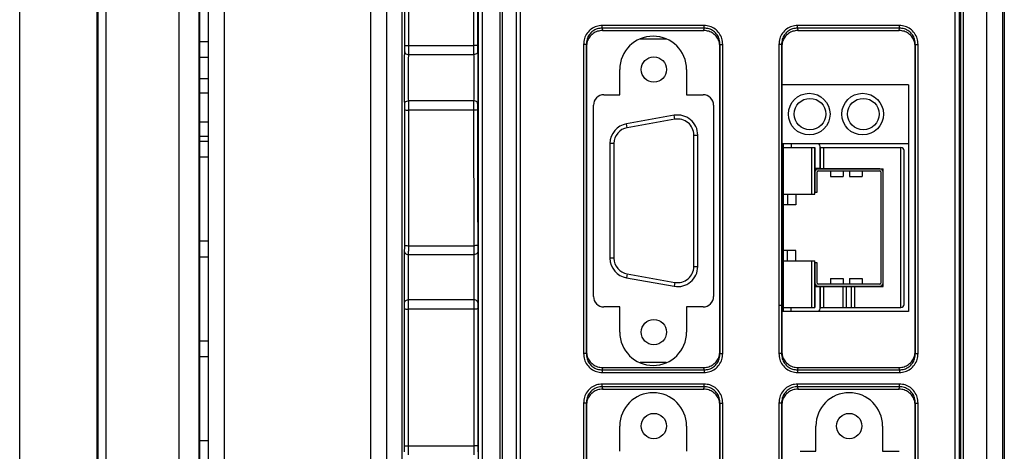
# Model space of a CAD drawing. Extents: x 0 to 34, y 0 to 22.
# Drawn here: x 3.2 to 6.8, y 11.3 to 12.9 of the extents above; entities that cross this region are included whole.
import ezdxf

# ---------------------------------------------------------------- set-up
doc = ezdxf.new("R2010")
doc.units = 0
doc.header["$LTSCALE"] = 1.87
doc.header["$MEASUREMENT"] = 0
doc.layers.get('0').update_dxf_attribs({"linetype": 'CONTINUOUS'})
doc.layers.get('Defpoints').update_dxf_attribs({"linetype": 'CONTINUOUS'})
doc.styles.get("Standard").update_dxf_attribs({"font": 'txt', "width": 0.8})
doc.dimstyles.new('STD2', dxfattribs={"dimtxt": 0.25, "dimasz": 0.1875, "dimexe": 0.25, "dimexo": 0.0625, "dimgap": 0.09, "dimtad": 0, "dimtih": 1, "dimtoh": 1, "dimzin": 4, "dimdsep": 46, "dimtxsty": 'STANDARD', "dimcen": 0.09, "dimadec": 0, "dimazin": 0, "dimtp": 0.001, "dimtm": 0.001, "dimtfac": 1, "dimtofl": 0, "dimtmove": 0, "dimatfit": 3, "dimfxl": 1, "dimtolj": 1, "dimtzin": 4, "dimarcsym": 0})

# ---------------------------------------------------------------- blocks, each defined once
blk = doc.blocks.new('*D8')
at = {"color": 0, "lineweight": -2}
for p, q in [((6.3864, 18.5536), (8.3125, 18.5536)), ((8.0625, 18.3661), (8.0625, 14.5483)), ((8.0625, 9.0511), (8.0625, 13.7017)), ((6.3864, 8.8636), (8.3125, 8.8636))]:
    blk.add_line(p, q, dxfattribs=at)
at = {"color": 0}
for points in [[(8.0313, 18.3661), (8.0938, 18.3661), (8.0625, 18.5536)], [(8.0313, 9.0511), (8.0938, 9.0511), (8.0625, 8.8636)]]:
    blk.add_solid(points, dxfattribs=at)
at = {"layer": 'Defpoints', "color": 0}
for p in [(6.3239, 18.5536), (8.0625, 18.5536), (6.3239, 8.8636)]:
    blk.add_point(p, dxfattribs=at)
at = {"color": 0, "insert": (8.0625, 14.125), "char_height": 0.25, "attachment_point": 5}
blk.add_mtext('\\A1;9.69"\\P [246.13]', dxfattribs=at)

msp = doc.modelspace()

# ---------------------------------------------------------------- linework, layer by layer
at = {"color": 7, "linetype": 'Continuous'}
for p, q in [((3.4489, 9.2586), (3.4489, 17.8486)), ((6.8489, 17.8486), (6.8489, 9.2586)), ((3.1589, 9.6783), (3.1589, 17.8033)), ((3.8339, 9.9729), (3.8339, 13.3842)), ((3.8653, 13.3878), (3.8653, 9.9608)), ((4.5333, 13.3878), (4.5333, 9.9608)), ((4.5915, 13.3842), (4.5915, 9.9729)), ((5.3427, 12.8665), (5.7231, 12.8665)), ((6.0747, 12.8665), (6.4551, 12.8665)), ((3.8339, 12.8258), (3.8653, 12.8258)), ((5.2829, 12.8058), (5.2829, 11.6644)), ((5.4837, 12.8348), (5.5821, 12.8348)), ((5.7829, 11.6644), (5.7829, 12.8058)), ((6.0149, 12.8058), (6.0149, 11.6644)), ((6.5149, 11.6644), (6.5149, 12.8058)), ((3.8339, 12.7668), (3.8653, 12.7668)), ((3.8339, 12.6866), (3.8653, 12.6866)), ((3.8339, 12.6325), (3.8653, 12.6325)), ((5.6121, 12.5487), (5.4331, 12.5171)), ((3.8339, 12.5242), (3.8653, 12.5242)), ((5.6147, 12.5339), (5.4357, 12.5024)), ((5.6851, 11.9818), (5.6851, 12.4748)), ((5.7001, 11.9818), (5.7001, 12.4748)), ((3.8339, 12.4701), (3.8653, 12.4701)), ((3.8339, 12.4518), (3.8653, 12.4518)), ((5.3711, 12.4433), (5.3711, 12.0134)), ((5.3861, 12.4433), (5.3861, 12.0134)), ((6.0206, 12.4432), (6.0206, 11.8132)), ((6.0507, 12.4432), (6.0507, 12.4282)), ((6.0206, 12.4282), (6.1388, 12.4282)), ((6.1269, 12.4282), (6.1269, 12.2532)), ((6.1388, 12.2532), (6.1388, 12.4282)), ((6.1391, 12.4278), (6.1391, 12.3507)), ((6.1592, 12.4282), (6.4616, 12.4282)), ((6.1592, 12.3507), (6.1592, 12.4278)), ((6.16, 12.3487), (6.16, 12.4282)), ((6.1718, 12.4282), (6.1718, 12.3487)), ((6.4734, 11.84), (6.4734, 12.4164)), ((3.8339, 12.3928), (3.8653, 12.3928)), ((6.1388, 12.3487), (6.3947, 12.3487)), ((6.1391, 12.3507), (6.1592, 12.3507)), ((6.1391, 12.3365), (6.1391, 12.2611)), ((6.147, 12.2611), (6.147, 12.3365)), ((6.3825, 12.3483), (6.151, 12.3483)), ((6.151, 12.3404), (6.3825, 12.3404)), ((6.1978, 12.3404), (6.1978, 12.3193)), ((6.2451, 12.3404), (6.2451, 12.3193)), ((6.2687, 12.3404), (6.2687, 12.3193)), ((6.3159, 12.3404), (6.3159, 12.3193)), ((6.3864, 12.3365), (6.3864, 11.92)), ((6.3943, 11.92), (6.3943, 12.3365)), ((6.3947, 11.9077), (6.3947, 12.3487)), ((6.1978, 12.3193), (6.2451, 12.3193)), ((6.2687, 12.3193), (6.3159, 12.3193)), ((6.0206, 12.2532), (6.1388, 12.2532)), ((6.0364, 12.2532), (6.0364, 12.2138)), ((6.0679, 12.2532), (6.0679, 12.2138)), ((6.1391, 12.2611), (6.147, 12.2611)), ((6.0679, 12.2138), (6.0206, 12.2138)), ((3.8339, 12.0778), (3.8653, 12.0778)), ((6.0679, 12.0426), (6.0206, 12.0426)), ((6.0364, 12.0032), (6.0364, 12.0426)), ((6.0679, 12.0032), (6.0679, 12.0426)), ((3.8339, 12.0188), (3.8653, 12.0188)), ((6.0206, 12.0032), (6.1388, 12.0032)), ((6.1269, 12.0032), (6.1269, 11.8282)), ((6.1388, 11.8282), (6.1388, 12.0032)), ((6.1391, 11.9953), (6.1391, 11.92)), ((6.147, 11.9953), (6.1391, 11.9953)), ((6.147, 11.92), (6.147, 11.9953)), ((5.4331, 11.9395), (5.6121, 11.908)), ((5.4357, 11.9543), (5.6147, 11.9228)), ((6.1978, 11.9371), (6.1978, 11.916)), ((6.1978, 11.9371), (6.2451, 11.9371)), ((6.2451, 11.9371), (6.2451, 11.916)), ((6.2687, 11.9371), (6.2687, 11.916)), ((6.2687, 11.9371), (6.3159, 11.9371)), ((6.3159, 11.9371), (6.3159, 11.916)), ((6.1388, 11.9077), (6.3947, 11.9077)), ((6.1391, 11.9058), (6.1391, 11.8286)), ((6.1592, 11.9058), (6.1391, 11.9058)), ((6.3825, 11.916), (6.151, 11.916)), ((6.151, 11.9081), (6.3825, 11.9081)), ((6.1592, 11.8286), (6.1592, 11.9058)), ((6.16, 11.8282), (6.16, 11.9077)), ((6.1718, 11.9077), (6.1718, 11.8282)), ((6.2451, 11.8282), (6.2451, 11.9077)), ((6.2569, 11.8282), (6.2569, 11.9077)), ((6.2766, 11.8282), (6.2766, 11.9077)), ((6.2884, 11.8282), (6.2884, 11.9077)), ((6.0206, 11.8282), (6.1388, 11.8282)), ((6.0507, 11.8132), (6.0507, 11.8282)), ((6.1592, 11.8282), (6.4616, 11.8282)), ((3.8339, 11.7038), (3.8653, 11.7038)), ((3.8339, 11.6448), (3.8653, 11.6448)), ((5.3427, 11.6037), (5.7231, 11.6037)), ((5.5821, 11.6218), (5.4836, 11.6218)), ((6.0747, 11.6037), (6.4551, 11.6037)), ((5.3427, 11.5225), (5.7231, 11.5225)), ((6.0747, 11.5225), (6.4551, 11.5225)), ((5.2829, 11.4618), (5.2829, 9.9361)), ((5.7829, 9.9361), (5.7829, 11.4618)), ((6.0149, 11.4618), (6.0149, 9.9361)), ((6.5149, 9.9361), (6.5149, 11.4618)), ((3.8339, 11.3298), (3.8653, 11.3298))]:
    msp.add_line(p, q, dxfattribs=at)
at = {"color": 9, "linetype": 'Continuous'}
for p, q in [((6.7834, 9.2586), (6.7834, 17.8486)), ((6.8434, 9.2586), (6.8434, 17.8486)), ((4.959, 9.7311), (4.959, 17.5301)), ((4.9688, 9.7311), (4.9688, 17.5301)), ((6.6842, 17.5281), (6.6842, 9.733)), ((6.6942, 17.5281), (6.6942, 9.733)), ((5.0206, 9.7828), (5.0206, 17.4783)), ((5.0363, 9.7828), (5.0363, 17.4783)), ((6.6632, 17.4771), (6.6632, 9.784)), ((6.6792, 17.4771), (6.6792, 9.784)), ((4.8786, 9.7158), (4.8786, 16.2083)), ((4.8936, 9.7158), (4.8936, 16.2083)), ((3.4527, 9.8991), (3.4527, 13.4581)), ((3.4827, 9.9433), (3.4827, 13.4138)), ((3.7558, 13.3873), (3.7558, 9.9699)), ((3.8308, 13.3873), (3.8308, 9.9699)), ((3.9253, 13.3878), (3.9253, 9.9608)), ((4.4733, 13.3878), (4.4733, 9.9608)), ((4.617, 12.8108), (4.617, 13.3146)), ((4.86, 13.3146), (4.86, 12.8108)), ((5.724, 12.8855), (5.3418, 12.8855)), ((5.3418, 12.8756), (5.3418, 12.8855)), ((5.724, 12.8756), (5.724, 12.8855)), ((6.456, 12.8855), (6.0738, 12.8855)), ((6.0738, 12.8756), (6.0738, 12.8855)), ((6.456, 12.8756), (6.456, 12.8855)), ((5.724, 12.8756), (5.3418, 12.8756)), ((5.3418, 12.8756), (5.3427, 12.8665)), ((5.7231, 12.8665), (5.724, 12.8756)), ((6.456, 12.8756), (6.0738, 12.8756)), ((6.0738, 12.8756), (6.0747, 12.8665)), ((6.4551, 12.8665), (6.456, 12.8756)), ((4.617, 12.8108), (4.86, 12.8108)), ((5.272, 12.8146), (5.272, 11.6556)), ((5.282, 12.8146), (5.272, 12.8146)), ((5.282, 12.8146), (5.282, 11.6556)), ((5.282, 12.8146), (5.2829, 12.8058)), ((5.7829, 12.8058), (5.7838, 12.8146)), ((5.7838, 11.6556), (5.7838, 12.8146)), ((5.7838, 12.8146), (5.7938, 12.8146)), ((5.7938, 11.6556), (5.7938, 12.8146)), ((6.004, 12.8146), (6.004, 11.6556)), ((6.014, 12.8146), (6.004, 12.8146)), ((6.014, 12.8146), (6.014, 11.6556)), ((6.014, 12.8146), (6.0149, 12.8058)), ((6.5149, 12.8058), (6.5158, 12.8146)), ((6.5158, 11.6556), (6.5158, 12.8146)), ((6.5158, 12.8146), (6.5258, 12.8146)), ((6.5258, 11.6556), (6.5258, 12.8146)), ((4.6168, 12.7762), (4.8602, 12.7762)), ((4.8602, 12.6035), (4.6167, 12.6035)), ((4.6167, 12.0602), (4.6169, 12.5685)), ((4.8601, 12.5685), (4.6169, 12.5685)), ((4.8601, 12.5685), (4.8603, 12.0602)), ((5.6147, 12.5339), (5.6121, 12.5487)), ((5.4357, 12.5024), (5.4331, 12.5171)), ((5.6851, 12.4748), (5.7001, 12.4748)), ((5.3861, 12.4433), (5.3711, 12.4433)), ((6.4616, 11.8282), (6.4616, 12.4282)), ((4.6167, 12.0602), (4.8603, 12.0602)), ((4.6165, 12.0266), (4.8605, 12.0266)), ((5.3861, 12.0134), (5.3711, 12.0134)), ((5.6851, 11.9818), (5.7001, 11.9818)), ((5.4357, 11.9543), (5.4331, 11.9395)), ((5.6147, 11.9228), (5.6121, 11.908)), ((4.8606, 11.8572), (4.6164, 11.8572)), ((6.0149, 11.8453), (6.014, 11.8364)), ((4.6161, 11.3096), (4.6165, 11.8227)), ((4.8604, 11.8227), (4.6165, 11.8227)), ((4.8604, 11.8227), (4.8608, 11.3096)), ((6.014, 11.8364), (6.004, 11.8364)), ((5.2829, 11.6644), (5.282, 11.6556)), ((5.7838, 11.6556), (5.7829, 11.6644)), ((6.0149, 11.6644), (6.014, 11.6556)), ((6.5158, 11.6556), (6.5149, 11.6644)), ((5.282, 11.6556), (5.272, 11.6556)), ((5.7838, 11.6556), (5.7938, 11.6556)), ((6.014, 11.6556), (6.004, 11.6556)), ((6.5158, 11.6556), (6.5258, 11.6556)), ((5.3427, 11.6037), (5.3418, 11.5945)), ((5.3418, 11.5945), (5.724, 11.5945)), ((5.3418, 11.5945), (5.3418, 11.5847)), ((5.724, 11.5945), (5.7231, 11.6037)), ((5.724, 11.5945), (5.724, 11.5847)), ((6.0747, 11.6037), (6.0738, 11.5945)), ((6.0738, 11.5945), (6.456, 11.5945)), ((6.0738, 11.5945), (6.0738, 11.5847)), ((6.456, 11.5945), (6.4551, 11.6037)), ((6.456, 11.5945), (6.456, 11.5847)), ((5.3418, 11.5847), (5.724, 11.5847)), ((6.0738, 11.5847), (6.456, 11.5847)), ((5.724, 11.5415), (5.3418, 11.5415)), ((5.3418, 11.5316), (5.3418, 11.5415)), ((5.724, 11.5316), (5.3418, 11.5316)), ((5.3418, 11.5316), (5.3427, 11.5225)), ((5.7231, 11.5225), (5.724, 11.5316)), ((5.724, 11.5316), (5.724, 11.5415)), ((6.456, 11.5415), (6.0738, 11.5415)), ((6.0738, 11.5316), (6.0738, 11.5415)), ((6.456, 11.5316), (6.0738, 11.5316)), ((6.0738, 11.5316), (6.0747, 11.5225)), ((6.4551, 11.5225), (6.456, 11.5316)), ((6.456, 11.5316), (6.456, 11.5415)), ((5.272, 11.4706), (5.272, 9.9352)), ((5.282, 11.4706), (5.272, 11.4706)), ((5.282, 11.4706), (5.282, 9.9352)), ((5.282, 11.4706), (5.2829, 11.4618)), ((5.7829, 11.4618), (5.7838, 11.4706)), ((5.7838, 9.9352), (5.7838, 11.4706)), ((5.7838, 11.4706), (5.7938, 11.4706)), ((5.7938, 9.9352), (5.7938, 11.4706)), ((6.004, 11.4706), (6.004, 9.9352)), ((6.014, 11.4706), (6.004, 11.4706)), ((6.014, 11.4706), (6.014, 9.9352)), ((6.014, 11.4706), (6.0149, 11.4618)), ((6.5149, 11.4618), (6.5158, 11.4706)), ((6.5158, 9.9352), (6.5158, 11.4706)), ((6.5158, 11.4706), (6.5258, 11.4706)), ((6.5258, 9.9352), (6.5258, 11.4706)), ((4.6161, 11.3096), (4.8608, 11.3096))]:
    msp.add_line(p, q, dxfattribs=at)
at = {"color": 3, "linetype": 'Continuous'}
for p, q in [((5.4079, 12.6259), (5.4079, 12.7203)), ((5.6579, 12.7203), (5.6579, 12.6259)), ((6.4899, 12.6632), (6.0149, 12.6632)), ((5.3486, 12.6259), (5.4079, 12.6259)), ((5.6579, 12.6259), (5.7199, 12.6259)), ((5.3093, 11.8702), (5.3093, 12.5865)), ((5.7593, 12.5865), (5.7593, 11.8702)), ((6.0149, 12.4432), (6.4899, 12.4432)), ((6.4899, 12.4432), (6.4899, 11.8132)), ((5.4079, 11.8309), (5.3486, 11.8309)), ((5.4079, 11.7363), (5.4079, 11.8309)), ((5.6579, 11.8309), (5.6579, 11.7363)), ((5.7199, 11.8309), (5.6579, 11.8309)), ((6.4899, 11.8132), (6.0149, 11.8132)), ((5.4079, 11.2896), (5.4079, 11.3843)), ((5.6579, 11.3843), (5.6579, 11.2896))]:
    msp.add_line(p, q, dxfattribs=at)
msp.add_line((6.4899, 12.6632), (6.4899, 12.4432))
at = {"linetype": 'Continuous'}
for p, q in [((6.1426, 11.2896), (6.1426, 11.3843)), ((6.3926, 11.3843), (6.3926, 11.2896)), ((6.0834, 11.2896), (6.1426, 11.2896)), ((6.3926, 11.2896), (6.4547, 11.2896))]:
    msp.add_line(p, q, dxfattribs=at)
at = {"color": 7, "linetype": 'Continuous'}
for centre, radius in [((5.5356, 12.7203), 0.0475), ((6.1206, 12.5532), 0.059), ((6.3206, 12.5532), 0.059), ((5.5356, 11.7363), 0.0475), ((5.5356, 11.3843), 0.0475), ((6.2676, 11.3843), 0.0475)]:
    msp.add_circle(centre, radius, dxfattribs=at)
at = {"color": 3, "linetype": 'Continuous'}
for centre in [(6.1179, 12.5532), (6.3179, 12.5532)]:
    msp.add_circle(centre, 0.078, dxfattribs=at)
for centre, radius, start, end in [((5.5329, 12.7203), 0.125, 0, 180), ((5.3486, 12.5865), 0.0394, 90, 180), ((5.7199, 12.5865), 0.0394, 0, 90), ((5.3486, 11.8702), 0.0394, 180, 270), ((5.7199, 11.8702), 0.0394, 270, 0), ((5.5329, 11.7363), 0.125, 180, 0), ((5.5329, 11.3843), 0.125, 0, 180)]:
    msp.add_arc(centre, radius, start, end, dxfattribs=at)
at = {"color": 7, "linetype": 'Continuous'}
for centre, radius, start, end in [((5.6251, 12.4748), 0.075, 0, 100), ((5.4461, 12.4433), 0.075, 100, 180), ((5.6251, 12.4748), 0.06, 0, 100), ((5.4461, 12.4433), 0.06, 100, 180), ((6.1388, 12.4278), 0.0205, 0, 49.3655), ((6.1388, 12.4278), 0.000394, 0, 90), ((6.4616, 12.4164), 0.0118, 0, 90), ((6.151, 12.3365), 0.0118, 90, 180), ((6.151, 12.3365), 0.00394, 90, 180), ((6.3825, 12.3365), 0.0118, 0, 90), ((6.3825, 12.3365), 0.00394, 0, 90), ((5.4461, 12.0134), 0.075, 180, 260), ((5.4461, 12.0134), 0.06, 180, 260), ((5.6251, 11.9818), 0.075, 260, 0), ((5.6251, 11.9818), 0.06, 260, 0), ((6.151, 11.92), 0.0118, 180, 270), ((6.151, 11.92), 0.00394, 180, 270), ((6.3825, 11.92), 0.00394, 270, 0), ((6.3825, 11.92), 0.0118, 270, 0), ((6.1388, 11.8286), 0.000394, 270, 0), ((6.1388, 11.8286), 0.0205, 310.6009, 0), ((6.4616, 11.84), 0.0118, 270, 0)]:
    msp.add_arc(centre, radius, start, end, dxfattribs=at)
at = {"linetype": 'Continuous'}
msp.add_arc((6.2676, 11.3843), 0.125, 0, 180, dxfattribs=at)
at = {"color": 9, "linetype": 'Continuous'}
for points, knots in [([(4.602, 12.8109), (4.602, 12.8949), (4.602, 13.0627), (4.602, 13.2306), (4.602, 13.3145)], [0, 0, 0, 0, 0.2517784, 0.5036067, 0.5036067, 0.5036067, 0.5036067]), ([(4.875, 13.3145), (4.875, 13.2306), (4.875, 13.0627), (4.875, 12.8949), (4.875, 12.8109)], [0, 0, 0, 0, 0.2517972, 0.5036067, 0.5036067, 0.5036067, 0.5036067]), ([(5.3418, 12.8855), (5.3346, 12.8848), (5.32, 12.8835), (5.3003, 12.873), (5.2846, 12.8572), (5.274, 12.837), (5.2727, 12.8221), (5.272, 12.8146)], [0, 0, 0, 0, 0.0216051, 0.0434333, 0.0654461, 0.0877021, 0.1100367, 0.1100367, 0.1100367, 0.1100367]), ([(5.7938, 12.8146), (5.7931, 12.8221), (5.7917, 12.837), (5.7812, 12.8572), (5.7655, 12.873), (5.7457, 12.8835), (5.7312, 12.8848), (5.724, 12.8855)], [0, 0, 0, 0, 0.0223346, 0.0445907, 0.0666034, 0.0884317, 0.1100367, 0.1100367, 0.1100367, 0.1100367]), ([(6.0738, 12.8855), (6.0666, 12.8848), (6.052, 12.8835), (6.0323, 12.873), (6.0166, 12.8572), (6.006, 12.837), (6.0047, 12.8221), (6.004, 12.8146)], [0, 0, 0, 0, 0.0216051, 0.0434333, 0.0654461, 0.0877021, 0.1100367, 0.1100367, 0.1100367, 0.1100367]), ([(6.5258, 12.8146), (6.5251, 12.8221), (6.5237, 12.837), (6.5132, 12.8572), (6.4975, 12.873), (6.4777, 12.8835), (6.4632, 12.8848), (6.456, 12.8855)], [0, 0, 0, 0, 0.0223346, 0.0445907, 0.0666034, 0.0884317, 0.1100367, 0.1100367, 0.1100367, 0.1100367]), ([(5.3418, 12.8756), (5.3356, 12.8751), (5.3231, 12.8739), (5.3062, 12.8648), (5.2928, 12.8513), (5.2837, 12.8339), (5.2826, 12.8211), (5.282, 12.8146)], [0, 0, 0, 0, 0.01856697, 0.03726502, 0.05614732, 0.07526674, 0.09453109, 0.09453109, 0.09453109, 0.09453109]), ([(5.7838, 12.8146), (5.7832, 12.8211), (5.782, 12.8339), (5.773, 12.8513), (5.7596, 12.8648), (5.7426, 12.8739), (5.7302, 12.8751), (5.724, 12.8756)], [0, 0, 0, 0, 0.01926435, 0.03838377, 0.05726607, 0.07596412, 0.09453109, 0.09453109, 0.09453109, 0.09453109]), ([(6.0738, 12.8756), (6.0676, 12.8751), (6.0551, 12.8739), (6.0382, 12.8648), (6.0248, 12.8513), (6.0157, 12.8339), (6.0146, 12.8211), (6.014, 12.8146)], [0, 0, 0, 0, 0.01856697, 0.03726502, 0.05614732, 0.07526674, 0.09453109, 0.09453109, 0.09453109, 0.09453109]), ([(6.5158, 12.8146), (6.5152, 12.8211), (6.514, 12.8339), (6.505, 12.8513), (6.4916, 12.8648), (6.4746, 12.8739), (6.4622, 12.8751), (6.456, 12.8756)], [0, 0, 0, 0, 0.01926435, 0.03838377, 0.05726607, 0.07596412, 0.09453109, 0.09453109, 0.09453109, 0.09453109]), ([(4.6018, 12.7868), (4.6018, 12.7881), (4.6019, 12.791), (4.6019, 12.7956), (4.6019, 12.8007), (4.602, 12.8058), (4.602, 12.8092), (4.602, 12.8109)], [0, 0, 0, 0, 0.00406244, 0.00875034, 0.01384834, 0.01908602, 0.02417759, 0.02417759, 0.02417759, 0.02417759]), ([(4.602, 12.8109), (4.6027, 12.8109), (4.6052, 12.8108), (4.6102, 12.8108), (4.6145, 12.8108), (4.617, 12.8108)], [0, 0, 0, 0, 0.00209702, 0.00757525, 0.0149995, 0.0149995, 0.0149995, 0.0149995]), ([(4.6168, 12.7762), (4.6168, 12.7782), (4.6169, 12.7823), (4.6169, 12.7889), (4.6169, 12.7961), (4.617, 12.8034), (4.617, 12.8084), (4.617, 12.8108)], [0, 0, 0, 0, 0.00580347, 0.01250404, 0.01979021, 0.02727119, 0.03453877, 0.03453877, 0.03453877, 0.03453877]), ([(4.875, 12.8109), (4.8743, 12.8109), (4.8718, 12.8108), (4.8668, 12.8108), (4.8625, 12.8108), (4.86, 12.8108)], [0, 0, 0, 0, 0.00209693, 0.00757517, 0.0149995, 0.0149995, 0.0149995, 0.0149995]), ([(4.86, 12.8108), (4.86, 12.8084), (4.86, 12.8035), (4.86, 12.7962), (4.8601, 12.789), (4.8601, 12.7824), (4.8601, 12.7782), (4.8602, 12.7762)], [0, 0, 0, 0, 0.0072115, 0.01466907, 0.02196151, 0.0286916, 0.03453877, 0.03453877, 0.03453877, 0.03453877]), ([(4.875, 12.8109), (4.875, 12.8092), (4.875, 12.8058), (4.875, 12.8007), (4.8751, 12.7957), (4.8751, 12.7911), (4.8751, 12.7881), (4.8752, 12.7868)], [0, 0, 0, 0, 0.00505228, 0.01027454, 0.01537743, 0.02008554, 0.02417759, 0.02417759, 0.02417759, 0.02417759]), ([(4.6017, 12.5932), (4.6016, 12.6029), (4.6013, 12.6236), (4.6011, 12.656), (4.6011, 12.6906), (4.6011, 12.7249), (4.6014, 12.757), (4.6017, 12.7773), (4.6018, 12.7868)], [0, 0, 0, 0, 0.0288548, 0.0621255, 0.0973819, 0.132444, 0.1652511, 0.1935151, 0.1935151, 0.1935151, 0.1935151]), ([(4.6018, 12.7868), (4.6023, 12.7849), (4.6034, 12.7808), (4.6095, 12.777), (4.6143, 12.7765), (4.6168, 12.7762)], [0, 0, 0, 0, 0.00561775, 0.01231279, 0.01989864, 0.01989864, 0.01989864, 0.01989864]), ([(4.6167, 12.6035), (4.6166, 12.6121), (4.6163, 12.6306), (4.6161, 12.6596), (4.6161, 12.6903), (4.6161, 12.7209), (4.6164, 12.7496), (4.6166, 12.7678), (4.6168, 12.7762)], [0, 0, 0, 0, 0.0259405, 0.0555727, 0.0869185, 0.1181394, 0.1474003, 0.1727829, 0.1727829, 0.1727829, 0.1727829]), ([(4.8752, 12.7868), (4.8747, 12.7849), (4.8736, 12.7808), (4.8674, 12.777), (4.8627, 12.7765), (4.8602, 12.7762)], [0, 0, 0, 0, 0.00561853, 0.01231449, 0.01990183, 0.01990183, 0.01990183, 0.01990183]), ([(4.8602, 12.7762), (4.8603, 12.7678), (4.8606, 12.7496), (4.8608, 12.7209), (4.8609, 12.6903), (4.8608, 12.6596), (4.8606, 12.6306), (4.8603, 12.6121), (4.8602, 12.6035)], [0, 0, 0, 0, 0.0253826, 0.0546435, 0.0858644, 0.1172102, 0.1468424, 0.1727829, 0.1727829, 0.1727829, 0.1727829]), ([(4.8752, 12.7868), (4.8753, 12.7773), (4.8756, 12.757), (4.8758, 12.7249), (4.8759, 12.6906), (4.8758, 12.656), (4.8756, 12.6236), (4.8753, 12.6029), (4.8752, 12.5932)], [0, 0, 0, 0, 0.028264, 0.0610712, 0.0961333, 0.1313896, 0.1646603, 0.1935151, 0.1935151, 0.1935151, 0.1935151]), ([(4.6017, 12.5932), (4.6023, 12.5951), (4.6034, 12.5991), (4.6095, 12.6027), (4.6142, 12.6032), (4.6167, 12.6035)], [0, 0, 0, 0, 0.00547762, 0.0121098, 0.01968786, 0.01968786, 0.01968786, 0.01968786]), ([(4.6019, 12.5688), (4.6019, 12.5705), (4.6019, 12.5739), (4.6019, 12.5791), (4.6019, 12.5842), (4.6018, 12.5889), (4.6018, 12.5919), (4.6017, 12.5932)], [0, 0, 0, 0, 0.00506209, 0.01031702, 0.01547652, 0.02026311, 0.0244506, 0.0244506, 0.0244506, 0.0244506]), ([(4.6169, 12.5685), (4.6169, 12.5709), (4.6169, 12.5759), (4.6169, 12.5832), (4.6168, 12.5905), (4.6168, 12.5972), (4.6168, 12.6015), (4.6167, 12.6035)], [0, 0, 0, 0, 0.0072255, 0.0147297, 0.02210301, 0.02894528, 0.03492885, 0.03492885, 0.03492885, 0.03492885]), ([(4.8602, 12.6035), (4.8602, 12.6015), (4.8601, 12.5972), (4.8601, 12.5905), (4.8601, 12.5833), (4.8601, 12.5759), (4.8601, 12.571), (4.8601, 12.5685)], [0, 0, 0, 0, 0.005939, 0.01275161, 0.02011898, 0.02764704, 0.03492885, 0.03492885, 0.03492885, 0.03492885]), ([(4.8752, 12.5932), (4.8747, 12.5951), (4.8736, 12.5991), (4.8674, 12.6027), (4.8627, 12.6032), (4.8602, 12.6035)], [0, 0, 0, 0, 0.00547699, 0.01210837, 0.01968506, 0.01968506, 0.01968506, 0.01968506]), ([(4.8752, 12.5932), (4.8752, 12.5919), (4.8751, 12.5889), (4.8751, 12.5842), (4.8751, 12.5791), (4.8751, 12.574), (4.875, 12.5705), (4.875, 12.5688)], [0, 0, 0, 0, 0.00415728, 0.00892356, 0.01407838, 0.01934905, 0.0244506, 0.0244506, 0.0244506, 0.0244506]), ([(4.6017, 12.0607), (4.6017, 12.1453), (4.6018, 12.3147), (4.6019, 12.4841), (4.6019, 12.5688)], [0, 0, 0, 0, 0.254051, 0.5081373, 0.5081373, 0.5081373, 0.5081373]), ([(4.6019, 12.5688), (4.6026, 12.5688), (4.6051, 12.5686), (4.6101, 12.5686), (4.6144, 12.5685), (4.6169, 12.5685)], [0, 0, 0, 0, 0.00209955, 0.00757835, 0.01500275, 0.01500275, 0.01500275, 0.01500275]), ([(4.875, 12.5688), (4.8744, 12.5688), (4.8718, 12.5686), (4.8668, 12.5686), (4.8625, 12.5685), (4.8601, 12.5685)], [0, 0, 0, 0, 0.0020996, 0.00757839, 0.01500274, 0.01500274, 0.01500274, 0.01500274]), ([(4.875, 12.5688), (4.8751, 12.4841), (4.8751, 12.3147), (4.8752, 12.1453), (4.8753, 12.0607)], [0, 0, 0, 0, 0.2541024, 0.5081373, 0.5081373, 0.5081373, 0.5081373]), ([(4.6014, 11.8474), (4.6013, 11.8571), (4.601, 11.8776), (4.6008, 11.9097), (4.6008, 11.9436), (4.6009, 11.9771), (4.6011, 12.0082), (4.6014, 12.028), (4.6015, 12.0372)], [0, 0, 0, 0, 0.0289043, 0.0617606, 0.0962796, 0.1304242, 0.1622814, 0.1897375, 0.1897375, 0.1897375, 0.1897375]), ([(4.6015, 12.0372), (4.6015, 12.0385), (4.6016, 12.0413), (4.6016, 12.0458), (4.6017, 12.0506), (4.6017, 12.0557), (4.6017, 12.059), (4.6017, 12.0607)], [0, 0, 0, 0, 0.00395059, 0.00849891, 0.0134445, 0.01853594, 0.02350499, 0.02350499, 0.02350499, 0.02350499]), ([(4.6015, 12.0372), (4.602, 12.0353), (4.6031, 12.0312), (4.6093, 12.0274), (4.614, 12.0269), (4.6165, 12.0266)], [0, 0, 0, 0, 0.00563759, 0.01234169, 0.01992885, 0.01992885, 0.01992885, 0.01992885]), ([(4.6017, 12.0607), (4.6024, 12.0606), (4.6049, 12.0603), (4.6099, 12.0602), (4.6142, 12.0602), (4.6167, 12.0602)], [0, 0, 0, 0, 0.00210934, 0.00759019, 0.01501486, 0.01501486, 0.01501486, 0.01501486]), ([(4.6165, 12.0266), (4.6165, 12.0285), (4.6166, 12.0325), (4.6166, 12.0389), (4.6167, 12.0459), (4.6167, 12.053), (4.6167, 12.0578), (4.6167, 12.0602)], [0, 0, 0, 0, 0.00564342, 0.01214459, 0.01921326, 0.02648539, 0.0335779, 0.0335779, 0.0335779, 0.0335779]), ([(4.8753, 12.0607), (4.8746, 12.0606), (4.8721, 12.0603), (4.867, 12.0602), (4.8627, 12.0602), (4.8603, 12.0602)], [0, 0, 0, 0, 0.00210936, 0.00759021, 0.01501486, 0.01501486, 0.01501486, 0.01501486]), ([(4.8603, 12.0602), (4.8603, 12.0578), (4.8603, 12.0531), (4.8603, 12.0459), (4.8603, 12.039), (4.8604, 12.0326), (4.8604, 12.0285), (4.8605, 12.0266)], [0, 0, 0, 0, 0.00703777, 0.01428755, 0.02136247, 0.02789222, 0.0335779, 0.0335779, 0.0335779, 0.0335779]), ([(4.8754, 12.0372), (4.8749, 12.0353), (4.8739, 12.0312), (4.8677, 12.0274), (4.863, 12.0269), (4.8605, 12.0266)], [0, 0, 0, 0, 0.00563831, 0.01234326, 0.01993179, 0.01993179, 0.01993179, 0.01993179]), ([(4.8753, 12.0607), (4.8753, 12.059), (4.8753, 12.0557), (4.8753, 12.0507), (4.8753, 12.0458), (4.8754, 12.0413), (4.8754, 12.0385), (4.8754, 12.0372)], [0, 0, 0, 0, 0.00493051, 0.01000736, 0.0149579, 0.01952578, 0.02350499, 0.02350499, 0.02350499, 0.02350499]), ([(4.8754, 12.0372), (4.8756, 12.028), (4.8759, 12.0082), (4.8761, 11.9771), (4.8762, 11.9436), (4.8761, 11.9097), (4.876, 11.8776), (4.8757, 11.8571), (4.8756, 11.8474)], [0, 0, 0, 0, 0.0274561, 0.0593133, 0.0934579, 0.127977, 0.1608333, 0.1897375, 0.1897375, 0.1897375, 0.1897375]), ([(4.6164, 11.8572), (4.6163, 11.8659), (4.616, 11.8843), (4.6158, 11.9129), (4.6158, 11.943), (4.6159, 11.9729), (4.6161, 12.0007), (4.6164, 12.0184), (4.6165, 12.0266)], [0, 0, 0, 0, 0.0259779, 0.0552431, 0.085937, 0.116345, 0.1447614, 0.1694099, 0.1694099, 0.1694099, 0.1694099]), ([(4.8605, 12.0266), (4.8606, 12.0184), (4.8609, 12.0007), (4.8611, 11.9729), (4.8612, 11.943), (4.8611, 11.9129), (4.861, 11.8843), (4.8607, 11.8659), (4.8606, 11.8572)], [0, 0, 0, 0, 0.0246485, 0.0530649, 0.0834729, 0.1141668, 0.143432, 0.1694099, 0.1694099, 0.1694099, 0.1694099]), ([(4.6014, 11.8474), (4.6019, 11.8492), (4.6031, 11.8531), (4.6092, 11.8565), (4.6139, 11.8569), (4.6164, 11.8572)], [0, 0, 0, 0, 0.00527223, 0.01181325, 0.01937825, 0.01937825, 0.01937825, 0.01937825]), ([(4.6015, 11.8233), (4.6015, 11.8249), (4.6015, 11.8283), (4.6015, 11.8333), (4.6015, 11.8383), (4.6014, 11.843), (4.6014, 11.846), (4.6014, 11.8474)], [0, 0, 0, 0, 0.00495457, 0.01011136, 0.01520034, 0.01996036, 0.02417393, 0.02417393, 0.02417393, 0.02417393]), ([(4.6165, 11.8227), (4.6165, 11.825), (4.6165, 11.8298), (4.6165, 11.8371), (4.6165, 11.8442), (4.6164, 11.8509), (4.6164, 11.8552), (4.6164, 11.8572)], [0, 0, 0, 0, 0.00707209, 0.01443595, 0.02170865, 0.02851308, 0.0345337, 0.0345337, 0.0345337, 0.0345337]), ([(4.8606, 11.8572), (4.8606, 11.8552), (4.8605, 11.851), (4.8605, 11.8443), (4.8604, 11.8371), (4.8604, 11.8299), (4.8604, 11.825), (4.8604, 11.8227)], [0, 0, 0, 0, 0.00597624, 0.01275174, 0.02001898, 0.02740631, 0.0345337, 0.0345337, 0.0345337, 0.0345337]), ([(4.8756, 11.8474), (4.875, 11.8492), (4.8739, 11.8531), (4.8677, 11.8564), (4.8631, 11.8569), (4.8606, 11.8572)], [0, 0, 0, 0, 0.00527174, 0.01181208, 0.01937582, 0.01937582, 0.01937582, 0.01937582]), ([(4.8756, 11.8474), (4.8755, 11.846), (4.8755, 11.8431), (4.8755, 11.8384), (4.8754, 11.8334), (4.8754, 11.8283), (4.8754, 11.8249), (4.8754, 11.8233)], [0, 0, 0, 0, 0.00418351, 0.00892373, 0.01400828, 0.01918042, 0.02417393, 0.02417393, 0.02417393, 0.02417393]), ([(4.6011, 11.3104), (4.6012, 11.3958), (4.6013, 11.5668), (4.6015, 11.7378), (4.6015, 11.8233)], [0, 0, 0, 0, 0.2563829, 0.5128693, 0.5128693, 0.5128693, 0.5128693]), ([(4.6015, 11.8233), (4.6022, 11.8231), (4.6047, 11.8228), (4.6098, 11.8228), (4.6141, 11.8227), (4.6165, 11.8227)], [0, 0, 0, 0, 0.00211591, 0.00759815, 0.01502297, 0.01502297, 0.01502297, 0.01502297]), ([(4.8754, 11.8233), (4.8747, 11.8231), (4.8722, 11.8228), (4.8672, 11.8228), (4.8629, 11.8227), (4.8604, 11.8227)], [0, 0, 0, 0, 0.00211591, 0.00759815, 0.01502297, 0.01502297, 0.01502297, 0.01502297]), ([(4.8754, 11.8233), (4.8755, 11.7378), (4.8756, 11.5668), (4.8758, 11.3958), (4.8758, 11.3104)], [0, 0, 0, 0, 0.2565034, 0.5128693, 0.5128693, 0.5128693, 0.5128693]), ([(5.272, 11.6556), (5.2727, 11.6481), (5.274, 11.6332), (5.2846, 11.613), (5.3003, 11.5972), (5.32, 11.5867), (5.3346, 11.5854), (5.3418, 11.5847)], [0, 0, 0, 0, 0.0223346, 0.0445907, 0.0666034, 0.0884317, 0.1100367, 0.1100367, 0.1100367, 0.1100367]), ([(5.282, 11.6556), (5.2826, 11.6491), (5.2837, 11.6363), (5.2928, 11.6189), (5.3062, 11.6053), (5.3231, 11.5963), (5.3356, 11.5951), (5.3418, 11.5945)], [0, 0, 0, 0, 0.01926435, 0.03838377, 0.05726607, 0.07596412, 0.09453109, 0.09453109, 0.09453109, 0.09453109]), ([(5.724, 11.5945), (5.7302, 11.5951), (5.7426, 11.5963), (5.7596, 11.6053), (5.773, 11.6189), (5.782, 11.6363), (5.7832, 11.6491), (5.7838, 11.6556)], [0, 0, 0, 0, 0.01856697, 0.03726502, 0.05614732, 0.07526674, 0.09453109, 0.09453109, 0.09453109, 0.09453109]), ([(5.724, 11.5847), (5.7312, 11.5854), (5.7457, 11.5867), (5.7655, 11.5972), (5.7812, 11.613), (5.7917, 11.6332), (5.7931, 11.6481), (5.7938, 11.6556)], [0, 0, 0, 0, 0.0216051, 0.0434333, 0.0654461, 0.0877021, 0.1100367, 0.1100367, 0.1100367, 0.1100367]), ([(6.004, 11.6556), (6.0047, 11.6481), (6.006, 11.6332), (6.0166, 11.613), (6.0323, 11.5972), (6.052, 11.5867), (6.0666, 11.5854), (6.0738, 11.5847)], [0, 0, 0, 0, 0.0223346, 0.0445907, 0.0666034, 0.0884317, 0.1100367, 0.1100367, 0.1100367, 0.1100367]), ([(6.014, 11.6556), (6.0146, 11.6491), (6.0157, 11.6363), (6.0248, 11.6189), (6.0382, 11.6053), (6.0551, 11.5963), (6.0676, 11.5951), (6.0738, 11.5945)], [0, 0, 0, 0, 0.01926435, 0.03838377, 0.05726607, 0.07596412, 0.09453109, 0.09453109, 0.09453109, 0.09453109]), ([(6.456, 11.5945), (6.4622, 11.5951), (6.4746, 11.5963), (6.4916, 11.6053), (6.505, 11.6189), (6.514, 11.6363), (6.5152, 11.6491), (6.5158, 11.6556)], [0, 0, 0, 0, 0.01856697, 0.03726502, 0.05614732, 0.07526674, 0.09453109, 0.09453109, 0.09453109, 0.09453109]), ([(6.456, 11.5847), (6.4632, 11.5854), (6.4777, 11.5867), (6.4975, 11.5972), (6.5132, 11.613), (6.5237, 11.6332), (6.5251, 11.6481), (6.5258, 11.6556)], [0, 0, 0, 0, 0.0216051, 0.0434333, 0.0654461, 0.0877021, 0.1100367, 0.1100367, 0.1100367, 0.1100367]), ([(5.3418, 11.5415), (5.3346, 11.5408), (5.32, 11.5395), (5.3003, 11.529), (5.2846, 11.5132), (5.274, 11.493), (5.2727, 11.4781), (5.272, 11.4706)], [0, 0, 0, 0, 0.0216051, 0.0434333, 0.0654461, 0.0877021, 0.1100367, 0.1100367, 0.1100367, 0.1100367]), ([(5.3418, 11.5316), (5.3356, 11.5311), (5.3231, 11.5299), (5.3062, 11.5208), (5.2928, 11.5073), (5.2837, 11.4899), (5.2826, 11.4771), (5.282, 11.4706)], [0, 0, 0, 0, 0.01856697, 0.03726502, 0.05614732, 0.07526674, 0.09453109, 0.09453109, 0.09453109, 0.09453109]), ([(5.7938, 11.4706), (5.7931, 11.4781), (5.7917, 11.493), (5.7812, 11.5132), (5.7655, 11.529), (5.7457, 11.5395), (5.7312, 11.5408), (5.724, 11.5415)], [0, 0, 0, 0, 0.0223346, 0.0445907, 0.0666034, 0.0884317, 0.1100367, 0.1100367, 0.1100367, 0.1100367]), ([(5.7838, 11.4706), (5.7832, 11.4771), (5.782, 11.4899), (5.773, 11.5073), (5.7596, 11.5208), (5.7426, 11.5299), (5.7302, 11.5311), (5.724, 11.5316)], [0, 0, 0, 0, 0.01926435, 0.03838377, 0.05726607, 0.07596412, 0.09453109, 0.09453109, 0.09453109, 0.09453109]), ([(6.0738, 11.5415), (6.0666, 11.5408), (6.052, 11.5395), (6.0323, 11.529), (6.0166, 11.5132), (6.006, 11.493), (6.0047, 11.4781), (6.004, 11.4706)], [0, 0, 0, 0, 0.0216051, 0.0434333, 0.0654461, 0.0877021, 0.1100367, 0.1100367, 0.1100367, 0.1100367]), ([(6.0738, 11.5316), (6.0676, 11.5311), (6.0551, 11.5299), (6.0382, 11.5208), (6.0248, 11.5073), (6.0157, 11.4899), (6.0146, 11.4771), (6.014, 11.4706)], [0, 0, 0, 0, 0.01856697, 0.03726502, 0.05614732, 0.07526674, 0.09453109, 0.09453109, 0.09453109, 0.09453109]), ([(6.5258, 11.4706), (6.5251, 11.4781), (6.5237, 11.493), (6.5132, 11.5132), (6.4975, 11.529), (6.4777, 11.5395), (6.4632, 11.5408), (6.456, 11.5415)], [0, 0, 0, 0, 0.0223346, 0.0445907, 0.0666034, 0.0884317, 0.1100367, 0.1100367, 0.1100367, 0.1100367]), ([(6.5158, 11.4706), (6.5152, 11.4771), (6.514, 11.4899), (6.505, 11.5073), (6.4916, 11.5208), (6.4746, 11.5299), (6.4622, 11.5311), (6.456, 11.5316)], [0, 0, 0, 0, 0.01926435, 0.03838377, 0.05726607, 0.07596412, 0.09453109, 0.09453109, 0.09453109, 0.09453109]), ([(4.6009, 11.2876), (4.601, 11.2888), (4.601, 11.2916), (4.601, 11.2959), (4.6011, 11.3007), (4.6011, 11.3055), (4.6011, 11.3088), (4.6011, 11.3104)], [0, 0, 0, 0, 0.00384376, 0.00825999, 0.01305301, 0.01798507, 0.02283128, 0.02283128, 0.02283128, 0.02283128]), ([(4.6011, 11.3104), (4.6018, 11.3102), (4.6043, 11.3097), (4.6093, 11.3097), (4.6136, 11.3096), (4.6161, 11.3096)], [0, 0, 0, 0, 0.00213428, 0.00762042, 0.01504573, 0.01504573, 0.01504573, 0.01504573]), ([(4.6159, 11.2769), (4.6159, 11.2788), (4.616, 11.2827), (4.616, 11.2889), (4.6161, 11.2957), (4.6161, 11.3026), (4.6161, 11.3073), (4.6161, 11.3096)], [0, 0, 0, 0, 0.00549045, 0.01180293, 0.01865373, 0.02569827, 0.03261544, 0.03261544, 0.03261544, 0.03261544]), ([(4.8758, 11.3104), (4.8751, 11.3102), (4.8727, 11.3097), (4.8676, 11.3097), (4.8633, 11.3096), (4.8608, 11.3096)], [0, 0, 0, 0, 0.0021343, 0.00762044, 0.01504573, 0.01504573, 0.01504573, 0.01504573]), ([(4.8608, 11.3096), (4.8608, 11.3073), (4.8609, 11.3026), (4.8609, 11.2957), (4.8609, 11.289), (4.861, 11.2827), (4.861, 11.2788), (4.861, 11.2769)], [0, 0, 0, 0, 0.00687419, 0.01388922, 0.02074481, 0.02708458, 0.03261544, 0.03261544, 0.03261544, 0.03261544]), ([(4.8758, 11.3104), (4.8758, 11.3088), (4.8759, 11.3055), (4.8759, 11.3007), (4.8759, 11.296), (4.876, 11.2916), (4.876, 11.2888), (4.876, 11.2876)], [0, 0, 0, 0, 0.00481583, 0.00972831, 0.01452532, 0.0189602, 0.02283128, 0.02283128, 0.02283128, 0.02283128])]:
    msp.add_open_spline(points, degree=3, knots=knots, dxfattribs=at)
at = {"color": 7, "linetype": 'Continuous'}
for points, knots in [([(5.3427, 12.8665), (5.3365, 12.8659), (5.324, 12.8648), (5.307, 12.8557), (5.2936, 12.8421), (5.2846, 12.8249), (5.2835, 12.8121), (5.2829, 12.8058)], [0, 0, 0, 0, 0.01859899, 0.03741582, 0.05622381, 0.07523762, 0.09431936, 0.09431936, 0.09431936, 0.09431936]), ([(5.7829, 12.8058), (5.7823, 12.8121), (5.7812, 12.8249), (5.7722, 12.8421), (5.7588, 12.8557), (5.7418, 12.8648), (5.7293, 12.8659), (5.7231, 12.8665)], [0, 0, 0, 0, 0.01908174, 0.03809555, 0.05690354, 0.07572037, 0.09431936, 0.09431936, 0.09431936, 0.09431936]), ([(6.0747, 12.8665), (6.0685, 12.8659), (6.056, 12.8648), (6.039, 12.8557), (6.0256, 12.8421), (6.0166, 12.8249), (6.0155, 12.8121), (6.0149, 12.8058)], [0, 0, 0, 0, 0.01859899, 0.03741582, 0.05622381, 0.07523762, 0.09431936, 0.09431936, 0.09431936, 0.09431936]), ([(6.5149, 12.8058), (6.5143, 12.8121), (6.5132, 12.8249), (6.5042, 12.8421), (6.4908, 12.8557), (6.4738, 12.8648), (6.4613, 12.8659), (6.4551, 12.8665)], [0, 0, 0, 0, 0.01908174, 0.03809555, 0.05690354, 0.07572037, 0.09431936, 0.09431936, 0.09431936, 0.09431936]), ([(5.2829, 11.6644), (5.2835, 11.658), (5.2846, 11.6453), (5.2936, 11.628), (5.307, 11.6145), (5.324, 11.6054), (5.3365, 11.6042), (5.3427, 11.6037)], [0, 0, 0, 0, 0.01908174, 0.03809555, 0.05690354, 0.07572037, 0.09431936, 0.09431936, 0.09431936, 0.09431936]), ([(5.7231, 11.6037), (5.7293, 11.6042), (5.7418, 11.6054), (5.7588, 11.6145), (5.7722, 11.628), (5.7812, 11.6453), (5.7823, 11.658), (5.7829, 11.6644)], [0, 0, 0, 0, 0.01859899, 0.03741582, 0.05622381, 0.07523762, 0.09431936, 0.09431936, 0.09431936, 0.09431936]), ([(6.0149, 11.6644), (6.0155, 11.658), (6.0166, 11.6453), (6.0256, 11.628), (6.039, 11.6145), (6.056, 11.6054), (6.0685, 11.6042), (6.0747, 11.6037)], [0, 0, 0, 0, 0.01908174, 0.03809555, 0.05690354, 0.07572037, 0.09431936, 0.09431936, 0.09431936, 0.09431936]), ([(6.4551, 11.6037), (6.4613, 11.6042), (6.4738, 11.6054), (6.4908, 11.6145), (6.5042, 11.628), (6.5132, 11.6453), (6.5143, 11.658), (6.5149, 11.6644)], [0, 0, 0, 0, 0.01859899, 0.03741582, 0.05622381, 0.07523762, 0.09431936, 0.09431936, 0.09431936, 0.09431936]), ([(5.3427, 11.5225), (5.3365, 11.5219), (5.324, 11.5208), (5.307, 11.5117), (5.2936, 11.4981), (5.2846, 11.4809), (5.2835, 11.4681), (5.2829, 11.4618)], [0, 0, 0, 0, 0.01859899, 0.03741582, 0.05622381, 0.07523762, 0.09431936, 0.09431936, 0.09431936, 0.09431936]), ([(5.7829, 11.4618), (5.7823, 11.4681), (5.7812, 11.4809), (5.7722, 11.4981), (5.7588, 11.5117), (5.7418, 11.5208), (5.7293, 11.5219), (5.7231, 11.5225)], [0, 0, 0, 0, 0.01908174, 0.03809555, 0.05690354, 0.07572037, 0.09431936, 0.09431936, 0.09431936, 0.09431936]), ([(6.0747, 11.5225), (6.0685, 11.5219), (6.056, 11.5208), (6.039, 11.5117), (6.0256, 11.4981), (6.0166, 11.4809), (6.0155, 11.4681), (6.0149, 11.4618)], [0, 0, 0, 0, 0.01859899, 0.03741582, 0.05622381, 0.07523762, 0.09431936, 0.09431936, 0.09431936, 0.09431936]), ([(6.5149, 11.4618), (6.5143, 11.4681), (6.5132, 11.4809), (6.5042, 11.4981), (6.4908, 11.5117), (6.4738, 11.5208), (6.4613, 11.5219), (6.4551, 11.5225)], [0, 0, 0, 0, 0.01908174, 0.03809555, 0.05690354, 0.07572037, 0.09431936, 0.09431936, 0.09431936, 0.09431936])]:
    msp.add_open_spline(points, degree=3, knots=knots, dxfattribs=at)

# ---------------------------------------------------------------- dimensions: what is measured, and where the dimension line sits
dim = msp.add_linear_dim(base=(8.0625, 18.5536), p1=(6.3239, 8.8636), p2=(6.3239, 18.5536), angle=90, dimstyle='STD2', override={"dimpost": '"\\X'})
dim.commit()
dim.dimension.update_dxf_attribs({"geometry": '*D8', "text_midpoint": (8.0625, 14.125), "dimtype": 160})

doc.saveas('drawing.dxf')
